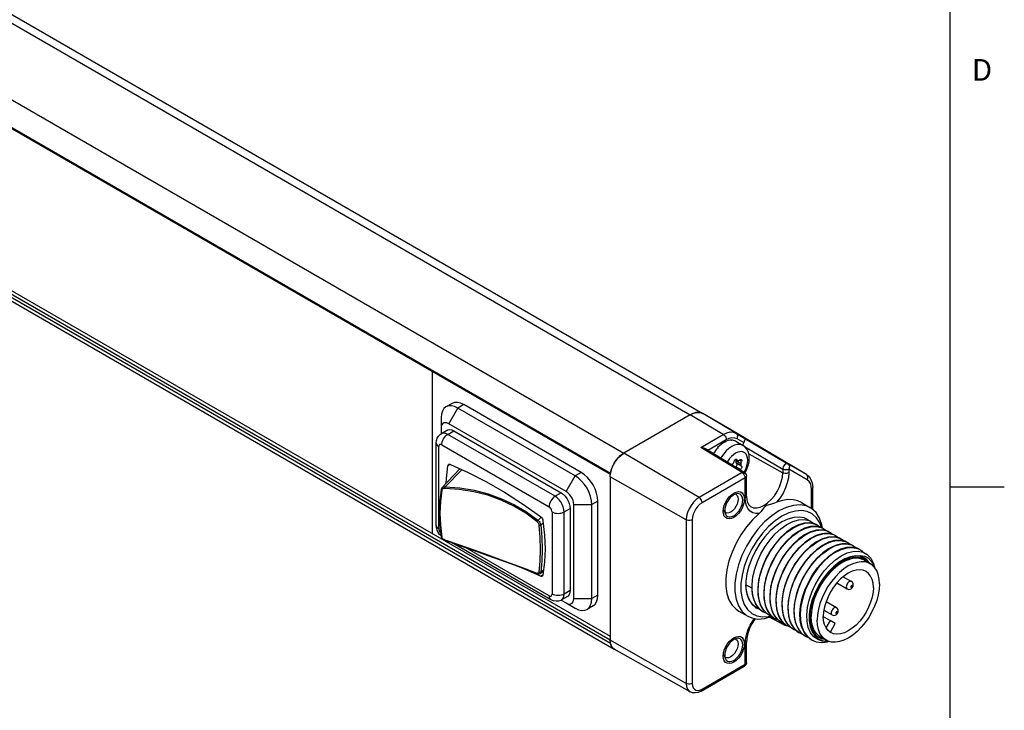
# Model space of a CAD drawing. Units: inches. Extents: x 0.7 to 21.3, y 0.5 to 16.
# Drawn here: x 16.8 to 21.3, y 11.1 to 14.3 of the extents above; entities that cross this region are included whole.
import ezdxf

# ---------------------------------------------------------------- set-up
doc = ezdxf.new("R2010")
doc.units = ezdxf.units.IN
doc.header["$LTSCALE"] = 1.21
doc.header["$MEASUREMENT"] = 0
doc.linetypes.add('HIDDEN', pattern=[0.2, 0.1, -0.1])
doc.layers.get('0').update_dxf_attribs({"linetype": 'CONTINUOUS'})
for name, color, linetype in [('AXIS', 7, 'CONTINUOUS'), ('AXIS_COSMETIC_THREADS', 7, 'CONTINUOUS'), ('DEFAULT_2', 7, 'HIDDEN')]:
    doc.layers.add(name, color=color, linetype=linetype)
doc.styles.add('TEXTSTYLE_2', font='txt', dxfattribs={"width": 0.8})

msp = doc.modelspace()

# ---------------------------------------------------------------- linework, layer by layer
at = {"color": 7, "linetype": 'CONTINUOUS'}
for p, q in [((21.05, 0.75), (21.05, 15.75)), ((14.9774, 15.2448), (19.8492, 12.4321)), ((15.0364, 15.2506), (19.9082, 12.4379)), ((14.6709, 15.0678), (19.5428, 12.2552)), ((14.6098, 14.9761), (19.4816, 12.1634)), ((14.6113, 14.971), (19.4812, 12.1595)), ((19.481, 12.1571), (14.6352, 14.9548)), ((19.4816, 11.3763), (14.6098, 14.1889)), ((19.4801, 11.3912), (14.6153, 14.1999)), ((14.6352, 14.2074), (19.4801, 11.4102)), ((14.6266, 14.1634), (19.4985, 11.3507)), ((18.66, 12.6335), (18.6579, 12.6323)), ((18.6579, 12.6323), (18.6579, 11.8849)), ((18.7345, 12.3912), (18.7762, 12.4635)), ((18.804, 12.4796), (18.7762, 12.4635)), ((19.3191, 12.1501), (18.7762, 12.4635)), ((18.6997, 12.4193), (18.6997, 12.3444)), ((19.8492, 12.4321), (19.5428, 12.2552)), ((20.0024, 12.3421), (19.8492, 12.4321)), ((20.0403, 12.3617), (19.9082, 12.4379)), ((20.0605, 12.3478), (19.9082, 12.4379)), ((19.2773, 12.0778), (18.7345, 12.3912)), ((18.7286, 12.3612), (18.7007, 12.3451)), ((18.7007, 12.3451), (18.7007, 12.3451)), ((18.7303, 12.3422), (18.7581, 12.3583)), ((19.2258, 12.0561), (18.7303, 12.3422)), ((18.7581, 12.3583), (19.2536, 12.0722)), ((19.8981, 12.2818), (20.0024, 12.3421)), ((20.0403, 12.3617), (20.0406, 12.3615)), ((20.0406, 12.3615), (20.0403, 12.3617)), ((20.3866, 12.1568), (20.0406, 12.3615)), ((20.0605, 12.3478), (20.1023, 12.3237)), ((20.0645, 12.3228), (20.0967, 12.3042)), ((20.1023, 12.3237), (20.3006, 12.2065)), ((18.677, 11.9227), (18.677, 12.302)), ((18.6885, 11.9066), (18.6885, 12.2859)), ((18.7024, 12.294), (19.198, 12.0079)), ((20.0895, 12.1654), (19.8981, 12.2818)), ((20.0996, 12.1662), (19.9178, 12.2768)), ((19.9309, 12.2688), (20.0162, 12.318)), ((19.9791, 12.2795), (19.9763, 12.2811)), ((19.9771, 12.2794), (19.9763, 12.2811)), ((19.9784, 12.2788), (19.9773, 12.2795)), ((19.9791, 12.2795), (19.9784, 12.2788)), ((20.011, 12.3053), (20.0082, 12.3069)), ((20.0082, 12.305), (20.0082, 12.3069)), ((20.0103, 12.3049), (20.0092, 12.3056)), ((20.011, 12.3053), (20.0103, 12.3049)), ((20.0394, 12.3148), (20.0398, 12.3158)), ((20.0425, 12.3142), (20.0398, 12.3158)), ((20.042, 12.3142), (20.0408, 12.3149)), ((20.0425, 12.3142), (20.042, 12.3142)), ((20.0596, 12.3103), (20.0937, 12.2906)), ((20.0997, 12.2861), (20.2769, 12.1813)), ((19.8909, 12.0507), (19.5428, 12.2552)), ((20.1203, 12.2518), (20.2769, 12.1644)), ((18.7419, 12.2034), (18.7305, 12.1968)), ((20.0439, 12.2037), (20.0409, 12.2019)), ((20.0531, 12.2194), (20.0499, 12.2112)), ((20.0581, 12.1915), (20.0596, 12.1923)), ((20.0591, 12.2268), (20.0695, 12.2208)), ((20.0595, 12.227), (20.0684, 12.2219)), ((20.0808, 12.1801), (20.0596, 12.1923)), ((20.0624, 12.2205), (20.0638, 12.2241)), ((20.0624, 12.2205), (20.0836, 12.2082)), ((20.0624, 12.2124), (20.0836, 12.2002)), ((20.0656, 12.2079), (20.0624, 12.2124)), ((20.0652, 12.2264), (20.0629, 12.2277)), ((20.0641, 12.2274), (20.0652, 12.2264)), ((20.0684, 12.2219), (20.0652, 12.2264)), ((20.0868, 12.1956), (20.0656, 12.2079)), ((20.0684, 12.2219), (20.0695, 12.2208)), ((20.0808, 12.225), (20.0744, 12.2213)), ((20.0868, 12.2164), (20.0764, 12.2225)), ((20.0836, 12.2082), (20.0868, 12.2164)), ((20.0868, 12.1956), (20.0836, 12.2002)), ((20.3862, 12.157), (20.3006, 12.2065)), ((18.7036, 12.0956), (18.7859, 12.1836)), ((18.7178, 12.0996), (18.796, 12.1791)), ((19.2773, 12.0778), (19.3191, 12.1501)), ((19.3469, 12.1662), (19.3191, 12.1501)), ((19.8313, 11.9474), (19.4801, 12.1467)), ((19.4801, 12.1467), (19.4801, 11.3912)), ((19.4816, 12.1634), (19.4815, 12.1624)), ((20.0895, 12.1654), (19.8909, 12.0507)), ((20.1033, 12.1413), (19.9047, 12.0266)), ((20.0787, 12.1789), (20.0808, 12.1801)), ((20.1033, 12.0484), (20.1033, 12.1413)), ((20.1091, 12.0564), (20.1091, 12.1494)), ((20.2769, 12.1813), (20.2769, 12.1644)), ((20.3902, 12.132), (20.3045, 12.1814)), ((20.3045, 12.1814), (20.3045, 12.1646)), ((20.3866, 12.1568), (20.3862, 12.157)), ((20.39, 12.1537), (20.3862, 12.157)), ((18.7036, 12.0956), (18.7058, 12.0975)), ((18.7172, 12.0996), (18.7178, 12.0995)), ((20.4154, 11.9943), (20.4154, 12.0969)), ((21.05, 12.1), (21.3, 12.1)), ((19.2536, 12.0722), (19.2258, 12.0561)), ((20.4097, 11.9995), (20.4097, 12.0889)), ((19.3121, 12.0175), (19.3956, 12.0175)), ((19.3121, 11.5836), (19.3121, 12.0175)), ((19.4235, 12.0336), (19.3956, 12.0175)), ((19.3956, 11.5836), (19.3956, 12.0175)), ((20.3634, 12.0271), (20.4049, 12.0025)), ((19.1461, 11.945), (19.1615, 11.9602)), ((19.2119, 11.9838), (19.2119, 11.6045)), ((19.2676, 11.9838), (19.2954, 11.9998)), ((19.2676, 11.6045), (19.2676, 11.9838)), ((19.2954, 11.9998), (19.2954, 11.6205)), ((20.0119, 11.9807), (20.0067, 11.9856)), ((19.1456, 11.9455), (19.1461, 11.945)), ((19.1595, 11.9242), (19.171, 11.9338)), ((19.8313, 11.9474), (19.8313, 11.192)), ((19.859, 11.9475), (19.859, 11.1921)), ((20.3497, 11.9243), (20.3214, 11.9101)), ((20.4272, 11.9278), (20.4377, 11.9228)), ((20.4551, 11.9117), (20.4655, 11.9068)), ((20.2671, 11.8633), (20.2948, 11.889)), ((20.3214, 11.9101), (20.2948, 11.8912)), ((20.2948, 11.889), (20.323, 11.9091)), ((20.3242, 11.8742), (20.3509, 11.8931)), ((20.3773, 11.9082), (20.3493, 11.894)), ((20.3505, 11.8568), (20.3787, 11.877)), ((20.4053, 11.8922), (20.3771, 11.8779)), ((20.4312, 11.8753), (20.405, 11.8618)), ((20.4553, 11.9009), (20.4774, 11.8975)), ((20.4774, 11.8975), (20.4934, 11.8907)), ((20.4879, 11.8846), (20.5108, 11.8796)), ((20.5108, 11.8796), (20.5212, 11.8746)), ((18.7138, 11.854), (18.717, 11.853)), ((19.2061, 11.5784), (18.7505, 11.8414)), ((19.198, 11.5964), (18.8083, 11.8214)), ((20.3799, 11.8421), (20.4066, 11.8609)), ((20.4061, 11.8247), (20.4344, 11.8448)), ((20.461, 11.86), (20.4328, 11.8458)), ((20.4356, 11.81), (20.4622, 11.8288)), ((20.4887, 11.8439), (20.4606, 11.8297)), ((20.5097, 11.8249), (20.4885, 11.8136)), ((20.5386, 11.8635), (20.549, 11.8586)), ((20.5648, 11.8484), (20.5419, 11.8534)), ((20.5434, 11.8525), (20.565, 11.848)), ((20.5455, 11.8349), (20.5713, 11.8364)), ((20.5753, 11.8434), (20.5648, 11.8484)), ((20.565, 11.848), (20.5768, 11.8425)), ((20.5713, 11.8364), (20.5942, 11.8314)), ((20.5942, 11.8314), (20.6047, 11.8264)), ((20.4618, 11.7926), (20.4901, 11.8127)), ((20.5443, 11.8117), (20.5163, 11.7976)), ((20.6222, 11.8153), (20.6325, 11.8104)), ((19.0365, 11.7395), (19.0923, 11.7187)), ((20.5629, 11.7587), (20.5454, 11.7516)), ((20.5506, 11.7552), (20.5519, 11.7559)), ((20.5739, 11.7611), (20.5629, 11.7587)), ((20.6538, 11.7606), (20.6816, 11.7445)), ((20.6787, 11.7462), (20.6761, 11.7505)), ((19.0923, 11.7187), (19.1438, 11.699)), ((19.1425, 11.7004), (19.1422, 11.7016)), ((19.1564, 11.6994), (19.1563, 11.6994)), ((19.1564, 11.6994), (19.1722, 11.7121)), ((19.17, 11.6939), (19.1581, 11.6871)), ((19.1595, 11.7056), (19.1728, 11.7164)), ((20.5562, 11.6847), (20.5943, 11.6627)), ((20.1073, 11.648), (20.1335, 11.6328)), ((20.5269, 11.6562), (20.5746, 11.6287)), ((19.2832, 11.5935), (19.2553, 11.5774)), ((19.2954, 11.6205), (19.2676, 11.6045)), ((19.4235, 11.5996), (19.3956, 11.5836)), ((19.2542, 11.5768), (19.2773, 11.5635)), ((19.2773, 11.5635), (19.3191, 11.5394)), ((19.3121, 11.5836), (19.3956, 11.5836)), ((20.477, 11.5697), (20.5247, 11.5422)), ((20.0741, 11.5259), (20.1161, 11.5022)), ((20.174, 11.5318), (20.1597, 11.5378)), ((20.1876, 11.5217), (20.1829, 11.5246)), ((20.2031, 11.5148), (20.1876, 11.5217)), ((20.2154, 11.5057), (20.205, 11.5128)), ((20.2118, 11.5015), (20.2195, 11.5037)), ((20.2386, 11.4925), (20.2207, 11.5083)), ((20.4044, 11.4974), (20.4037, 11.5078)), ((20.4053, 11.4885), (20.4038, 11.5085)), ((20.467, 11.5301), (20.505, 11.5081)), ((20.2815, 11.4632), (20.2154, 11.4978)), ((20.2386, 11.4926), (20.2239, 11.5003)), ((20.2432, 11.4896), (20.2386, 11.4925)), ((20.2588, 11.4827), (20.2432, 11.4896)), ((20.2711, 11.4735), (20.2607, 11.4806)), ((20.2943, 11.4603), (20.2764, 11.4762)), ((20.2989, 11.4574), (20.2943, 11.4603)), ((20.3144, 11.4505), (20.2989, 11.4574)), ((20.4088, 11.4779), (20.4044, 11.4974)), ((20.41, 11.4751), (20.4088, 11.4779)), ((20.3268, 11.4414), (20.3163, 11.4485)), ((20.3499, 11.4282), (20.3321, 11.444)), ((20.3546, 11.4253), (20.3499, 11.4282)), ((20.3701, 11.4184), (20.3546, 11.4253)), ((20.3824, 11.4092), (20.372, 11.4163)), ((19.8313, 11.192), (19.4801, 11.3912)), ((19.4815, 11.3772), (19.4816, 11.3763)), ((20.1033, 11.2804), (20.1033, 11.3734)), ((20.1091, 11.2885), (20.1091, 11.3814)), ((20.4086, 11.3941), (20.3904, 11.4082)), ((20.3908, 11.4085), (20.4103, 11.3932)), ((20.45, 11.4077), (20.4779, 11.3916)), ((19.496, 11.3523), (19.4985, 11.3507)), ((19.4985, 11.3507), (19.4987, 11.3506)), ((19.849, 11.1533), (19.4987, 11.3505)), ((19.9047, 11.1657), (20.1033, 11.2804)), ((20.0119, 11.3125), (20.0067, 11.3174)), ((19.9006, 11.1567), (20.0993, 11.2714)), ((20.0993, 11.2714), (20.1007, 11.2725))]:
    msp.add_line(p, q, dxfattribs=at)
for points in [[(18.7221, 12.4689), (18.7126, 12.461), (18.7055, 12.4498), (18.7011, 12.4357), (18.6997, 12.4193)], [(18.7762, 12.4635), (18.7613, 12.4705), (18.7469, 12.4737), (18.7337, 12.4732), (18.7221, 12.4689)], [(19.8492, 12.4321), (19.8655, 12.4396), (19.8811, 12.4432), (19.8956, 12.4426), (19.9082, 12.4379)], [(19.8687, 12.4407), (19.8623, 12.4384), (19.8557, 12.4356), (19.8492, 12.4321)], [(19.8983, 12.442), (19.8928, 12.4431), (19.8871, 12.4435), (19.8811, 12.4432), (19.875, 12.4423), (19.8687, 12.4407)], [(19.9082, 12.4379), (19.9034, 12.4403), (19.8983, 12.442)], [(18.7345, 12.3912), (18.7267, 12.3947), (18.7194, 12.3959), (18.7128, 12.395), (18.7072, 12.3918), (18.7031, 12.3866), (18.7005, 12.3796), (18.6997, 12.3711)], [(18.677, 12.302), (18.6783, 12.3139), (18.6818, 12.3244), (18.6874, 12.3335), (18.6948, 12.3411), (18.7007, 12.3451)], [(18.7303, 12.3422), (18.721, 12.3463), (18.7124, 12.3479), (18.7047, 12.3468), (18.7008, 12.3451)], [(18.7024, 12.294), (18.703, 12.3006), (18.7046, 12.3076), (18.7072, 12.3146), (18.7106, 12.3214)], [(18.7106, 12.3214), (18.7148, 12.3278), (18.7196, 12.3335), (18.7248, 12.3384), (18.7303, 12.3422)], [(18.7286, 12.3612), (18.7321, 12.3628), (18.74, 12.3639), (18.7488, 12.3624), (18.7581, 12.3583)], [(20.0024, 12.3421), (20.0185, 12.3495), (20.0339, 12.353), (20.0481, 12.3524), (20.0605, 12.3478)], [(20.0024, 12.3421), (20.0067, 12.3388), (20.0105, 12.3343), (20.0136, 12.3289), (20.0155, 12.3234), (20.0162, 12.318)], [(20.0162, 12.318), (20.0295, 12.3242), (20.0423, 12.3271), (20.0542, 12.3266), (20.0645, 12.3228)], [(20.0605, 12.3478), (20.0643, 12.3445), (20.0667, 12.3398), (20.0676, 12.3343), (20.0668, 12.3284), (20.0645, 12.3228)], [(20.1023, 12.3237), (20.1029, 12.3229), (20.1032, 12.3215), (20.103, 12.3194), (20.1024, 12.3166), (20.1011, 12.3131), (20.0993, 12.3089), (20.0967, 12.3042)], [(18.677, 12.302), (18.6778, 12.2975), (18.68, 12.2933), (18.6836, 12.2894), (18.6885, 12.2859)], [(18.7024, 12.294), (18.6988, 12.2955), (18.6955, 12.2958), (18.6926, 12.2949), (18.6904, 12.2929), (18.689, 12.2898), (18.6885, 12.2859)], [(19.9178, 12.2768), (19.9133, 12.279), (19.9084, 12.2806), (19.9032, 12.2815), (19.8981, 12.2818)], [(20.0415, 12.2855), (20.0287, 12.2768), (20.0163, 12.2658), (20.0046, 12.2528), (19.9941, 12.2382), (19.9908, 12.2324)], [(20.0937, 12.2906), (20.0889, 12.2929), (20.0784, 12.2953), (20.0667, 12.2949), (20.0543, 12.2916), (20.0415, 12.2855)], [(20.1022, 12.164), (20.1028, 12.1649), (20.111, 12.1812), (20.1172, 12.1981), (20.1212, 12.2153), (20.1226, 12.2322), (20.1213, 12.2481), (20.1174, 12.2622), (20.1113, 12.2739), (20.1033, 12.2834), (20.0937, 12.2906)], [(19.4801, 12.1467), (19.4813, 12.1615), (19.4849, 12.1771), (19.4907, 12.1929), (19.4985, 12.2084), (19.508, 12.2229), (19.5188, 12.2358), (19.5305, 12.2467), (19.5428, 12.2552)], [(19.522, 12.2391), (19.5171, 12.234), (19.5124, 12.2286)], [(19.5322, 12.2481), (19.5271, 12.2438), (19.522, 12.2391)], [(19.5428, 12.2552), (19.5375, 12.2519), (19.5322, 12.2481)], [(20.0592, 12.2548), (20.0494, 12.2482), (20.04, 12.2399), (20.0311, 12.23), (20.0231, 12.2189), (20.0205, 12.2143)], [(20.0985, 12.1669), (20.1021, 12.1732), (20.1077, 12.1857), (20.1119, 12.1983), (20.1144, 12.2107), (20.1153, 12.2225), (20.1144, 12.2332), (20.1119, 12.2427), (20.1077, 12.2505), (20.1021, 12.2565), (20.0952, 12.2605), (20.0872, 12.2624), (20.0784, 12.262), (20.0689, 12.2595), (20.0592, 12.2548)], [(18.7232, 12.1166), (18.7239, 12.1384), (18.7305, 12.1968)], [(18.7305, 12.1968), (18.7315, 12.2001), (18.7333, 12.2026), (18.7344, 12.2033)], [(18.7344, 12.2033), (18.7358, 12.204), (18.7389, 12.2042), (18.7423, 12.2033)], [(18.7423, 12.2033), (18.8252, 12.1659), (18.9085, 12.1231), (18.9919, 12.0749), (19.0752, 12.0216), (19.1581, 11.9632)], [(19.4926, 12.1973), (19.4896, 12.1905), (19.487, 12.1837)], [(19.4996, 12.2104), (19.496, 12.2039), (19.4926, 12.1973)], [(19.5124, 12.2286), (19.5079, 12.2228), (19.5036, 12.2167), (19.4996, 12.2104)], [(20.0439, 12.2037), (20.0457, 12.205), (20.0474, 12.2068), (20.0488, 12.2089), (20.0499, 12.2112)], [(20.0531, 12.2194), (20.0544, 12.2221), (20.0561, 12.2244), (20.0581, 12.2263), (20.0602, 12.2274), (20.0622, 12.2279), (20.0639, 12.2275), (20.0641, 12.2274)], [(20.0596, 12.1923), (20.0616, 12.1939), (20.0635, 12.196), (20.065, 12.1985), (20.0661, 12.2012), (20.0665, 12.2038), (20.0664, 12.2061), (20.0656, 12.2079)], [(20.0624, 12.2124), (20.0617, 12.214), (20.0615, 12.2159), (20.0617, 12.2181), (20.0624, 12.2205)], [(20.0695, 12.2208), (20.0709, 12.2204), (20.0726, 12.2206), (20.0744, 12.2213)], [(20.0808, 12.225), (20.0828, 12.2258), (20.0847, 12.2259), (20.0857, 12.2255)], [(20.0868, 12.1956), (20.0876, 12.1938), (20.0877, 12.1915), (20.0873, 12.1889), (20.0862, 12.1863), (20.0847, 12.1838), (20.0828, 12.1816), (20.0808, 12.1801)], [(20.0836, 12.2082), (20.0829, 12.2059), (20.0827, 12.2037), (20.0829, 12.2017), (20.0836, 12.2002)], [(20.0857, 12.2255), (20.0862, 12.2251), (20.0873, 12.2236), (20.0877, 12.2216), (20.0876, 12.2191), (20.0868, 12.2164)], [(20.3006, 12.2065), (20.2975, 12.2073), (20.2937, 12.2066), (20.2897, 12.2045), (20.2858, 12.201), (20.2823, 12.1966), (20.2795, 12.1915), (20.2776, 12.1863), (20.2769, 12.1813)], [(20.3006, 12.2065), (20.3043, 12.2031), (20.3068, 12.1985), (20.3077, 12.1929), (20.3069, 12.1871), (20.3045, 12.1814)], [(19.3956, 12.0175), (19.3942, 12.0356), (19.3898, 12.0547), (19.3827, 12.0741), (19.3732, 12.093), (19.3616, 12.1107), (19.3484, 12.1265), (19.334, 12.1398), (19.3191, 12.1501)], [(19.487, 12.1837), (19.4848, 12.1769), (19.483, 12.1701), (19.4816, 12.1634)], [(20.0895, 12.1654), (20.0939, 12.167), (20.0978, 12.167), (20.0996, 12.1662)], [(20.1033, 12.1413), (20.1027, 12.1467), (20.1007, 12.1523), (20.0977, 12.1576), (20.0938, 12.1621), (20.0895, 12.1654)], [(20.0996, 12.1662), (20.1046, 12.1619), (20.1077, 12.1566), (20.1091, 12.1505), (20.1091, 12.1494)], [(20.1033, 12.1413), (20.1069, 12.1442), (20.1088, 12.1475), (20.1091, 12.1494)], [(20.1282, 12.0087), (20.1421, 12.0034), (20.1571, 12.0028), (20.1733, 12.0065), (20.1903, 12.0143), (20.2072, 12.026), (20.2234, 12.0411), (20.2384, 12.059), (20.2515, 12.079), (20.2623, 12.1004), (20.2703, 12.1223), (20.2753, 12.1439), (20.2769, 12.1644)], [(20.3045, 12.1646), (20.3028, 12.142), (20.2977, 12.1185), (20.2894, 12.0946), (20.2782, 12.0711), (20.2645, 12.0488), (20.2488, 12.0284)], [(20.3045, 12.1814), (20.3018, 12.1801), (20.2982, 12.179), (20.2942, 12.1783), (20.2901, 12.1781), (20.2858, 12.1785), (20.2813, 12.1795), (20.2769, 12.1813)], [(20.3045, 12.1646), (20.2996, 12.1625), (20.2938, 12.1614), (20.2877, 12.1614), (20.2819, 12.1624), (20.2769, 12.1644)], [(20.3866, 12.1568), (20.3983, 12.1473), (20.4074, 12.134), (20.4134, 12.1169), (20.4154, 12.0969)], [(20.3902, 12.132), (20.3925, 12.1376), (20.3933, 12.1435), (20.3924, 12.149), (20.39, 12.1537)], [(18.7036, 12.0957), (18.7027, 12.0947), (18.7008, 12.0912), (18.7001, 12.0886)], [(18.7058, 12.0975), (18.7091, 12.099), (18.713, 12.0998), (18.7172, 12.0996)], [(18.7169, 12.0928), (18.7168, 12.0941), (18.7168, 12.0956), (18.717, 12.0971), (18.7174, 12.0984), (18.7178, 12.0995)], [(18.7178, 12.0996), (18.7858, 12.0946), (18.8523, 12.0839), (18.9169, 12.0673), (18.9789, 12.045), (19.0381, 12.017), (19.0937, 11.9837), (19.1456, 11.9455)], [(18.7178, 12.0995), (18.7178, 12.0995), (18.7178, 12.0995), (18.7178, 12.0996)], [(20.4097, 12.0889), (20.4084, 12.1031), (20.4046, 12.1154), (20.3984, 12.1251), (20.3902, 12.132)], [(20.4097, 12.0889), (20.4133, 12.0918), (20.4152, 12.0951), (20.4154, 12.0969)], [(18.7001, 12.0886), (18.6932, 12.0356), (18.6908, 11.9806), (18.6932, 11.9248), (18.7001, 11.8695)], [(18.7035, 12.0851), (18.6966, 12.032), (18.6943, 11.9779), (18.6966, 11.923), (18.7035, 11.8676)], [(18.7001, 12.0886), (18.7002, 12.0877), (18.7008, 12.0867), (18.702, 12.0857), (18.7035, 12.0851)], [(19.1422, 11.9393), (19.0907, 11.9775), (19.0354, 12.0107), (18.9766, 12.0386), (18.9149, 12.0609), (18.8506, 12.0774), (18.7845, 12.088), (18.7169, 12.0928)], [(19.2258, 12.0561), (19.2204, 12.0523), (19.2152, 12.0475), (19.2104, 12.0418), (19.2061, 12.0353)], [(19.2676, 11.9838), (19.2665, 11.9951), (19.2636, 12.0067), (19.2588, 12.0184), (19.2524, 12.0298), (19.2444, 12.0403), (19.2354, 12.0493), (19.2258, 12.0561)], [(19.2536, 12.0722), (19.263, 12.0656), (19.2718, 12.0569), (19.2797, 12.0466), (19.2863, 12.0352), (19.2913, 12.0232), (19.2944, 12.0112), (19.2954, 11.9998)], [(19.3121, 12.0175), (19.3112, 12.027), (19.3087, 12.0369), (19.3045, 12.047), (19.299, 12.0565), (19.2924, 12.0651), (19.2851, 12.0723), (19.2773, 12.0778)], [(19.8909, 12.0507), (19.8776, 12.0413), (19.865, 12.0289), (19.8537, 12.0142), (19.8443, 11.9979), (19.8372, 11.9807), (19.8328, 11.9636), (19.8313, 11.9474)], [(19.9047, 12.0266), (19.904, 12.032), (19.902, 12.0376), (19.899, 12.0429), (19.8951, 12.0474), (19.8909, 12.0507)], [(20.0021, 11.9865), (20.0033, 11.9997), (20.0069, 12.0137), (20.0127, 12.0277), (20.0204, 12.0411), (20.0297, 12.0531), (20.04, 12.0632), (20.0508, 12.0709)], [(20.0432, 12.0655), (20.0456, 12.0665), (20.0539, 12.0673), (20.0608, 12.0653)], [(20.0508, 12.0709), (20.0617, 12.0757), (20.072, 12.0775), (20.0812, 12.0761), (20.0889, 12.0717), (20.0947, 12.0644), (20.0983, 12.0546), (20.0995, 12.0428)], [(20.0608, 12.0653), (20.0666, 12.06), (20.07, 12.0524), (20.0712, 12.0428)], [(20.1033, 12.0484), (20.1069, 12.0513), (20.1088, 12.0546), (20.1091, 12.0564)], [(20.1678, 11.9772), (20.1524, 11.977), (20.1385, 11.9805), (20.1265, 11.9876), (20.1168, 11.9982), (20.1095, 12.0119), (20.1049, 12.0288), (20.1033, 12.0484)], [(20.1091, 12.0564), (20.1104, 12.0403), (20.114, 12.0268), (20.1199, 12.0162), (20.1282, 12.0087)], [(19.2061, 12.0353), (19.2026, 12.0284), (19.2001, 12.0214), (19.1985, 12.0145), (19.198, 12.0079)], [(19.2119, 11.9838), (19.2114, 11.9882), (19.21, 11.9929), (19.2078, 11.9975), (19.2049, 12.0017), (19.2016, 12.0052), (19.198, 12.0079)], [(19.9047, 12.0266), (19.8945, 12.0195), (19.8849, 12.01), (19.8762, 11.9987), (19.8689, 11.9861), (19.8635, 11.973), (19.8601, 11.9599), (19.859, 11.9475)], [(20.0995, 12.0428), (20.0983, 12.0295), (20.0947, 12.0156), (20.0889, 12.0015), (20.0812, 11.9882), (20.072, 11.9761), (20.0617, 11.966), (20.0508, 11.9584), (20.04, 11.9535), (20.0297, 11.9517), (20.0204, 11.9531), (20.0127, 11.9576), (20.0069, 11.9649), (20.0033, 11.9747), (20.0021, 11.9865)], [(20.0712, 12.0428), (20.07, 12.0318), (20.0666, 12.0201), (20.0611, 12.0087), (20.0539, 11.9982), (20.0456, 11.9894), (20.0366, 11.9829), (20.0277, 11.9791), (20.0194, 11.9783), (20.0119, 11.9807)], [(20.2112, 12.0172), (20.2024, 12.0135), (20.1956, 12.0088), (20.1898, 12.0025), (20.1839, 11.995), (20.1768, 11.9862), (20.1678, 11.9772)], [(20.2112, 12.0172), (20.2207, 12.02), (20.2307, 12.0227), (20.2403, 12.0255), (20.2488, 12.0284)], [(20.3634, 12.0271), (20.3471, 12.0348), (20.3249, 12.0402), (20.3009, 12.0409), (20.2754, 12.0369), (20.2488, 12.0284)], [(20.4049, 12.0025), (20.3851, 12.0114), (20.3568, 12.0164), (20.3259, 12.0142), (20.2932, 12.0049), (20.2596, 11.9887)], [(20.4601, 11.9095), (20.4576, 11.9251), (20.4467, 11.9556), (20.4306, 11.9806), (20.4099, 11.9994), (20.4049, 12.0025)], [(19.1581, 11.9632), (19.1615, 11.9602), (19.1645, 11.9565), (19.167, 11.9523), (19.1689, 11.9478), (19.1699, 11.9433)], [(19.2119, 11.9838), (19.2179, 11.9809), (19.2247, 11.9788), (19.2321, 11.9775), (19.2397, 11.9771)], [(19.2397, 11.9771), (19.2472, 11.9775), (19.2543, 11.9787), (19.261, 11.9807)], [(19.261, 11.9807), (19.2633, 11.9816), (19.2655, 11.9827), (19.2676, 11.9838)], [(20.0067, 11.9856), (20.0033, 11.9932), (20.003, 11.9958)], [(20.1678, 11.9772), (20.1377, 11.9481), (20.1094, 11.9148), (20.0838, 11.8782), (20.0615, 11.8391), (20.0429, 11.7985), (20.0286, 11.7574), (20.0188, 11.7167), (20.0139, 11.6776), (20.0139, 11.6408), (20.0188, 11.6074), (20.0286, 11.578), (20.0429, 11.5535), (20.0615, 11.5343), (20.0741, 11.5259)], [(20.2596, 11.9887), (20.226, 11.9661), (20.1933, 11.9377), (20.1624, 11.9042), (20.1342, 11.8666), (20.1093, 11.8259), (20.0886, 11.7832), (20.0726, 11.7396), (20.0616, 11.6965), (20.0561, 11.6548), (20.0561, 11.6159), (20.0616, 11.5807), (20.0726, 11.5502), (20.0886, 11.5252), (20.1093, 11.5064), (20.1161, 11.5022)], [(20.2735, 11.9645), (20.2422, 11.9434), (20.2118, 11.9169), (20.183, 11.8858), (20.1567, 11.8507), (20.1336, 11.8128), (20.1143, 11.7731), (20.0993, 11.7325), (20.0891, 11.6923), (20.084, 11.6535), (20.084, 11.6173), (20.0891, 11.5845), (20.0993, 11.5561), (20.1143, 11.5328), (20.1336, 11.5153), (20.1567, 11.5041), (20.183, 11.4994), (20.2118, 11.5015)], [(20.4556, 11.9116), (20.4477, 11.9336), (20.4328, 11.9569), (20.4135, 11.9744), (20.3904, 11.9856), (20.3641, 11.9903), (20.3353, 11.9882), (20.3048, 11.9796), (20.2735, 11.9645)], [(18.6997, 11.8728), (18.6928, 11.8799), (18.6861, 11.8897), (18.6812, 11.9003), (18.678, 11.9115), (18.677, 11.9227)], [(18.6832, 11.9105), (18.6798, 11.9143), (18.6777, 11.9184), (18.677, 11.9227)], [(19.1422, 11.9393), (19.1425, 11.9405), (19.1431, 11.9418), (19.1439, 11.9431), (19.145, 11.9442), (19.146, 11.945)], [(19.146, 11.945), (19.1495, 11.9424), (19.1527, 11.9391), (19.1555, 11.9352)], [(19.1461, 11.945), (19.1461, 11.945), (19.1461, 11.945), (19.146, 11.945)], [(19.1519, 11.9233), (19.1533, 11.9229), (19.1549, 11.9228), (19.1567, 11.923), (19.1582, 11.9235), (19.1595, 11.9242)], [(19.1519, 11.7058), (19.1568, 11.757), (19.1584, 11.8105), (19.1568, 11.866), (19.1519, 11.9233)], [(19.1555, 11.9352), (19.1574, 11.9316), (19.1587, 11.9278), (19.1595, 11.9242)], [(19.1595, 11.9242), (19.1644, 11.8666), (19.166, 11.8108), (19.1644, 11.757), (19.1595, 11.7056)], [(19.1699, 11.9433), (19.1771, 11.8769), (19.1796, 11.8128), (19.1771, 11.7514), (19.1699, 11.6934)], [(19.859, 11.9475), (19.854, 11.9454), (19.8482, 11.9443), (19.8421, 11.9443), (19.8362, 11.9454), (19.8313, 11.9474)], [(20.1829, 11.5246), (20.165, 11.5405), (20.1511, 11.5613), (20.1415, 11.5865), (20.1361, 11.6159), (20.1354, 11.6487), (20.1393, 11.6835), (20.1475, 11.7189), (20.1599, 11.7549), (20.1763, 11.7905), (20.196, 11.8243), (20.2182, 11.8552), (20.2427, 11.8829), (20.2686, 11.9064), (20.2952, 11.9252)], [(20.2952, 11.9252), (20.3234, 11.9395), (20.351, 11.9475), (20.3766, 11.9489), (20.3995, 11.9439), (20.4098, 11.9389)], [(20.323, 11.9091), (20.3511, 11.9233), (20.3785, 11.9314), (20.4042, 11.9329), (20.4272, 11.9278)], [(20.436, 11.9238), (20.4257, 11.9287), (20.4028, 11.9338), (20.3772, 11.9323), (20.3497, 11.9243)], [(20.3509, 11.8931), (20.3791, 11.9073), (20.4066, 11.9153), (20.4322, 11.9168), (20.4551, 11.9117)], [(20.4639, 11.9077), (20.4534, 11.9127), (20.4305, 11.9177), (20.4047, 11.9162), (20.3773, 11.9082)], [(20.4098, 11.9389), (20.4195, 11.9323), (20.4219, 11.9295)], [(20.4377, 11.9228), (20.447, 11.9165), (20.4497, 11.9135)], [(18.6885, 11.9066), (18.6866, 11.9078), (18.6848, 11.9091), (18.6832, 11.9105)], [(18.6885, 11.9066), (18.689, 11.9022), (18.6904, 11.8975), (18.6926, 11.8929), (18.6955, 11.8887), (18.698, 11.886)], [(18.7001, 11.8695), (18.7001, 11.8692), (18.7008, 11.8684), (18.702, 11.8678), (18.7035, 11.8676)], [(18.7001, 11.8695), (18.7008, 11.8667), (18.7027, 11.8628), (18.7057, 11.8592), (18.7094, 11.8562), (18.7138, 11.854)], [(20.2948, 11.8912), (20.2689, 11.8677), (20.2445, 11.8401), (20.2222, 11.8091), (20.2025, 11.7754), (20.1861, 11.7398), (20.1737, 11.7038), (20.1655, 11.6683), (20.1616, 11.6335), (20.1623, 11.6007), (20.1677, 11.5713), (20.1774, 11.5461), (20.1913, 11.5253)], [(20.3493, 11.894), (20.321, 11.8738), (20.2933, 11.8481), (20.2675, 11.8179), (20.2447, 11.7846), (20.225, 11.7486), (20.2091, 11.7108), (20.1976, 11.6728), (20.1909, 11.6358), (20.1892, 11.6007), (20.1925, 11.5684), (20.2007, 11.54), (20.2137, 11.5161), (20.2312, 11.4976), (20.2416, 11.4905)], [(20.2207, 11.5083), (20.2068, 11.5291), (20.1972, 11.5542), (20.1918, 11.5836), (20.191, 11.6164), (20.1949, 11.6512), (20.2031, 11.6867), (20.2156, 11.7227), (20.232, 11.7583), (20.2516, 11.7921), (20.2739, 11.8231), (20.2983, 11.8507), (20.3242, 11.8742)], [(20.3771, 11.8779), (20.3505, 11.8591), (20.3246, 11.8355), (20.3001, 11.8079), (20.2779, 11.777), (20.2582, 11.7432), (20.2418, 11.7076), (20.2294, 11.6715), (20.2211, 11.636), (20.2173, 11.6013), (20.218, 11.5685), (20.2234, 11.5391), (20.2331, 11.5139), (20.247, 11.4931)], [(20.3787, 11.877), (20.405, 11.8905), (20.4308, 11.8986), (20.4553, 11.9009)], [(20.4917, 11.8916), (20.4813, 11.8966), (20.4584, 11.9016), (20.4329, 11.9002), (20.4053, 11.8922)], [(20.4066, 11.8609), (20.4348, 11.8752), (20.4623, 11.8832), (20.4879, 11.8846)], [(20.5196, 11.8756), (20.5036, 11.8824), (20.4815, 11.8858), (20.457, 11.8834), (20.4312, 11.8753)], [(20.4344, 11.8448), (20.4624, 11.859), (20.4899, 11.8671), (20.5156, 11.8686), (20.5386, 11.8635)], [(20.5474, 11.8595), (20.5371, 11.8644), (20.5142, 11.8695), (20.4886, 11.8681), (20.461, 11.86)], [(20.4655, 11.9068), (20.4751, 11.9002), (20.4776, 11.8974)], [(20.4934, 11.8907), (20.4968, 11.8886), (20.5039, 11.8823)], [(20.5212, 11.8746), (20.5308, 11.868), (20.5333, 11.8653)], [(18.717, 11.853), (18.7168, 11.8533), (18.7168, 11.854), (18.7169, 11.855)], [(18.7169, 11.855), (18.7845, 11.8317), (18.8506, 11.8085), (18.9149, 11.7856), (18.9766, 11.7634), (19.0354, 11.7418), (19.0907, 11.7212), (19.1422, 11.7016)], [(18.717, 11.853), (18.7847, 11.8296), (18.8515, 11.8063), (18.9159, 11.7834), (18.9776, 11.7611), (19.0365, 11.7395)], [(20.205, 11.5128), (20.1874, 11.5313), (20.1744, 11.5551), (20.1662, 11.5835), (20.163, 11.6158), (20.1647, 11.651), (20.1714, 11.6879), (20.1828, 11.7259), (20.1988, 11.7638), (20.2185, 11.7997), (20.2413, 11.833), (20.2671, 11.8633)], [(20.2607, 11.4806), (20.2432, 11.4991), (20.2301, 11.5229), (20.2219, 11.5513), (20.2187, 11.5836), (20.2204, 11.6187), (20.227, 11.6557), (20.2385, 11.6937), (20.2544, 11.7316), (20.2741, 11.7676), (20.297, 11.8009), (20.3228, 11.8311), (20.3505, 11.8568)], [(20.405, 11.8618), (20.3767, 11.8417), (20.349, 11.816), (20.3232, 11.7857), (20.3004, 11.7524), (20.2807, 11.7164), (20.2647, 11.6786), (20.2533, 11.6406), (20.2466, 11.6036), (20.2449, 11.5685), (20.2482, 11.5362), (20.2564, 11.5078), (20.2694, 11.4839), (20.2869, 11.4655), (20.2973, 11.4584)], [(20.2764, 11.4762), (20.2625, 11.497), (20.2528, 11.5221), (20.2475, 11.5516), (20.2467, 11.5843), (20.2506, 11.6191), (20.2588, 11.6546), (20.2713, 11.6906), (20.2876, 11.7262), (20.3073, 11.76), (20.3296, 11.7909), (20.354, 11.8186), (20.3799, 11.8421)], [(20.4328, 11.8458), (20.4062, 11.8269), (20.3803, 11.8034), (20.3558, 11.7758), (20.3335, 11.7448), (20.3139, 11.7111), (20.2975, 11.6755), (20.2851, 11.6395), (20.2768, 11.604), (20.2729, 11.5692), (20.2737, 11.5364)], [(20.3163, 11.4485), (20.2988, 11.467), (20.2858, 11.4909), (20.2776, 11.5193), (20.2743, 11.5515), (20.2761, 11.5867), (20.2827, 11.6237), (20.2942, 11.6617), (20.3101, 11.6995), (20.3298, 11.7354), (20.3527, 11.7687), (20.3785, 11.799), (20.4061, 11.8247)], [(20.4606, 11.8297), (20.4324, 11.8096), (20.4047, 11.7838), (20.3789, 11.7536), (20.356, 11.7203), (20.3364, 11.6843), (20.3204, 11.6465), (20.309, 11.6085), (20.3023, 11.5716), (20.3006, 11.5364), (20.3038, 11.5041), (20.312, 11.4757), (20.325, 11.4518), (20.3425, 11.4333), (20.353, 11.4262)], [(20.4622, 11.8288), (20.4835, 11.84), (20.5043, 11.8478), (20.5244, 11.852), (20.5434, 11.8525)], [(20.5419, 11.8534), (20.5161, 11.8519), (20.4887, 11.8439)], [(20.4901, 11.8127), (20.5181, 11.8269), (20.5455, 11.8349)], [(20.5697, 11.8373), (20.5507, 11.8369), (20.5305, 11.8327), (20.5097, 11.8249)], [(20.6309, 11.8113), (20.6204, 11.8163), (20.5975, 11.8213), (20.5718, 11.8198), (20.5443, 11.8117)], [(20.549, 11.8586), (20.5583, 11.8522), (20.5611, 11.8492)], [(20.6031, 11.8274), (20.5912, 11.8328), (20.5697, 11.8373)], [(20.5768, 11.8425), (20.5841, 11.8377), (20.5884, 11.8334)], [(20.6047, 11.8264), (20.614, 11.8201), (20.6167, 11.8171)], [(20.3321, 11.444), (20.3181, 11.4649), (20.3085, 11.49), (20.3031, 11.5195), (20.3024, 11.5523), (20.3063, 11.5871), (20.3145, 11.6226), (20.327, 11.6585), (20.3433, 11.6941), (20.363, 11.7278), (20.3853, 11.7588), (20.4097, 11.7864), (20.4356, 11.81)], [(20.4885, 11.8136), (20.4618, 11.7948), (20.436, 11.7713), (20.4115, 11.7436), (20.3892, 11.7127), (20.3696, 11.6789), (20.3532, 11.6434), (20.3408, 11.6074), (20.3325, 11.5719), (20.3286, 11.5371), (20.3294, 11.5043), (20.3347, 11.4749), (20.3444, 11.4497), (20.3583, 11.4289)], [(20.372, 11.4163), (20.3545, 11.4348), (20.3415, 11.4587), (20.3333, 11.4871), (20.33, 11.5193), (20.3317, 11.5545), (20.3384, 11.5914), (20.3499, 11.6295), (20.3658, 11.6673), (20.3855, 11.7033), (20.4083, 11.7366), (20.4341, 11.7668), (20.4618, 11.7926)], [(20.3904, 11.4082), (20.3752, 11.4282), (20.3643, 11.4531), (20.3579, 11.4821), (20.3562, 11.5145), (20.3593, 11.5493), (20.367, 11.5857), (20.3791, 11.6224), (20.3952, 11.6586), (20.4149, 11.6933), (20.4376, 11.7253), (20.4625, 11.7539), (20.489, 11.7782), (20.5163, 11.7976)], [(20.5179, 11.7966), (20.4908, 11.7774), (20.4644, 11.7532), (20.4396, 11.7249), (20.417, 11.6931), (20.3974, 11.6587), (20.3812, 11.6228), (20.369, 11.5862), (20.3612, 11.55), (20.3579, 11.5153), (20.3593, 11.4829), (20.3654, 11.4538), (20.3759, 11.4288), (20.3908, 11.4085)], [(20.4916, 11.3861), (20.4836, 11.3848), (20.4596, 11.3865), (20.4383, 11.3942), (20.42, 11.4075), (20.4055, 11.4262), (20.395, 11.4498), (20.389, 11.4775), (20.3876, 11.5085), (20.3908, 11.542), (20.3986, 11.5771), (20.4107, 11.6127), (20.4268, 11.6477), (20.4464, 11.6812), (20.4689, 11.7121), (20.4937, 11.7397), (20.5201, 11.763), (20.5472, 11.7815)], [(20.5179, 11.7966), (20.5461, 11.8109), (20.5737, 11.8189), (20.5993, 11.8203), (20.6222, 11.8153)], [(20.615, 11.7816), (20.5899, 11.7773), (20.5638, 11.7672), (20.5372, 11.7516)], [(20.5472, 11.7815), (20.5744, 11.7945), (20.6007, 11.8016), (20.6254, 11.8027), (20.6478, 11.7977), (20.6672, 11.7867), (20.6831, 11.7701), (20.6949, 11.7482), (20.7004, 11.7285)], [(20.5519, 11.7559), (20.5763, 11.7677), (20.6, 11.7745), (20.6224, 11.7761), (20.6429, 11.7726), (20.661, 11.764), (20.6761, 11.7505)], [(20.615, 11.7816), (20.6365, 11.7834), (20.6561, 11.7796), (20.6731, 11.7703), (20.6869, 11.7556), (20.697, 11.736), (20.6985, 11.7304)], [(20.6761, 11.7505), (20.6651, 11.7628), (20.6533, 11.7714), (20.6412, 11.7771), (20.6284, 11.7804), (20.615, 11.7816)], [(20.6325, 11.8104), (20.6421, 11.8037), (20.6475, 11.7978)], [(20.5372, 11.7516), (20.5112, 11.731), (20.4863, 11.706), (20.4634, 11.6773), (20.4432, 11.6458), (20.4262, 11.6124), (20.413, 11.5782), (20.404, 11.5442), (20.3994, 11.5114), (20.3994, 11.4808), (20.404, 11.4532), (20.413, 11.4296), (20.4262, 11.4107), (20.4431, 11.3969), (20.4634, 11.3888), (20.4863, 11.3865), (20.4888, 11.3869)], [(20.4031, 11.4997), (20.4054, 11.5294), (20.4121, 11.5622), (20.4231, 11.5956), (20.4379, 11.6288), (20.4563, 11.6605), (20.4775, 11.69), (20.501, 11.7162), (20.5261, 11.7384), (20.5506, 11.7552)], [(20.6538, 11.7606), (20.6463, 11.7643), (20.6298, 11.769), (20.6118, 11.77), (20.5925, 11.7672), (20.5724, 11.7606), (20.5519, 11.7505), (20.5314, 11.737), (20.5113, 11.7203), (20.4921, 11.7009), (20.474, 11.6791), (20.4576, 11.6554), (20.443, 11.6302), (20.4307, 11.6041), (20.4209, 11.5776), (20.4137, 11.5512), (20.4093, 11.5255), (20.4079, 11.501)], [(20.6816, 11.7445), (20.6741, 11.7482), (20.6576, 11.753), (20.6396, 11.7539), (20.6203, 11.7511), (20.6003, 11.7446), (20.5798, 11.7344), (20.5593, 11.7209), (20.5392, 11.7042), (20.5199, 11.6848)], [(20.5438, 11.7505), (20.5614, 11.7589), (20.5841, 11.765), (20.586, 11.7651)], [(20.7108, 11.7128), (20.701, 11.728), (20.6886, 11.7399), (20.6816, 11.7445)], [(19.1581, 11.6871), (19.0752, 11.7245), (19.071, 11.7266)], [(19.1436, 11.6991), (19.1431, 11.6995), (19.1425, 11.7004)], [(19.1436, 11.6991), (19.1465, 11.6979), (19.1503, 11.6973), (19.1538, 11.698), (19.1563, 11.6994)], [(19.1595, 11.7055), (19.1582, 11.7048), (19.1567, 11.7045), (19.1549, 11.7045), (19.1533, 11.705), (19.1519, 11.7058)], [(19.1595, 11.7056), (19.1587, 11.7027), (19.1574, 11.7004), (19.1564, 11.6994)], [(19.1661, 11.6871), (19.1645, 11.6864), (19.1615, 11.6862), (19.1581, 11.6871)], [(19.1699, 11.6934), (19.1689, 11.6901), (19.167, 11.6877), (19.1661, 11.6871)], [(20.5199, 11.6848), (20.5019, 11.663), (20.4854, 11.6393), (20.4709, 11.6141), (20.4586, 11.588)], [(20.6614, 11.7096), (20.6477, 11.7152), (20.6322, 11.7172), (20.6155, 11.7155), (20.5978, 11.7103), (20.5798, 11.7015), (20.5617, 11.6894), (20.5441, 11.6743), (20.5273, 11.6566), (20.5118, 11.6368), (20.4981, 11.6152), (20.4863, 11.5925), (20.4768, 11.5692), (20.4699, 11.5458), (20.4656, 11.523), (20.4642, 11.5014)], [(20.6953, 11.6348), (20.6939, 11.6548), (20.6896, 11.6727), (20.6827, 11.6881), (20.6732, 11.7004), (20.6614, 11.7096)], [(20.7238, 11.6512), (20.7224, 11.6741), (20.718, 11.6947), (20.7108, 11.7128)], [(20.1597, 11.5378), (20.1418, 11.5516), (20.1274, 11.57), (20.1168, 11.5926), (20.11, 11.6187), (20.1073, 11.648)], [(20.7238, 11.6512), (20.7224, 11.6267), (20.718, 11.601), (20.7108, 11.5746), (20.701, 11.5481), (20.6886, 11.522), (20.6741, 11.4968), (20.6576, 11.4731), (20.6396, 11.4513), (20.6203, 11.4319), (20.6003, 11.4152), (20.5798, 11.4017), (20.5593, 11.3916), (20.5392, 11.385), (20.5199, 11.3822), (20.5019, 11.3831), (20.4854, 11.3879), (20.4779, 11.3916)], [(20.5943, 11.6628), (20.5924, 11.6635), (20.5894, 11.6636), (20.5861, 11.6626), (20.5828, 11.6607), (20.5795, 11.6579), (20.5766, 11.6544), (20.574, 11.6503), (20.5721, 11.6461), (20.5709, 11.6417), (20.5705, 11.6377)], [(20.5746, 11.6287), (20.578, 11.6272), (20.5828, 11.6264), (20.588, 11.6272), (20.593, 11.6295), (20.5972, 11.6333), (20.6003, 11.6378), (20.6022, 11.6427), (20.6028, 11.6476)], [(20.5984, 11.6415), (20.5983, 11.6423), (20.598, 11.643), (20.5975, 11.6435), (20.5969, 11.6438), (20.5962, 11.6438), (20.5955, 11.6436), (20.5947, 11.6431), (20.5939, 11.6425), (20.5932, 11.6416), (20.5926, 11.6407), (20.5921, 11.6397), (20.5918, 11.6386), (20.5918, 11.6377)], [(20.5918, 11.6377), (20.5918, 11.6368), (20.5921, 11.6361), (20.5926, 11.6356), (20.5932, 11.6353), (20.5939, 11.6353), (20.5947, 11.6355), (20.5955, 11.636), (20.5962, 11.6367), (20.5969, 11.6375), (20.5975, 11.6385), (20.598, 11.6395), (20.5983, 11.6405), (20.5984, 11.6415)], [(20.6028, 11.6476), (20.6022, 11.6521), (20.6008, 11.656), (20.5983, 11.6595), (20.5951, 11.6623), (20.5943, 11.6628)], [(19.198, 11.5964), (19.2016, 11.5949), (19.2049, 11.5946), (19.2078, 11.5954), (19.21, 11.5975), (19.2114, 11.6006), (19.2119, 11.6045)], [(19.198, 11.5964), (19.1985, 11.5904), (19.2001, 11.5853), (19.2027, 11.5812), (19.2061, 11.5784)], [(19.2186, 11.6014), (19.2162, 11.6023), (19.214, 11.6033), (19.2119, 11.6045)], [(19.2397, 11.5978), (19.2323, 11.5982), (19.2251, 11.5994), (19.2186, 11.6014)], [(19.2676, 11.6045), (19.2616, 11.6016), (19.2549, 11.5995), (19.2475, 11.5982), (19.2397, 11.5978)], [(19.2553, 11.5774), (19.258, 11.5793), (19.2632, 11.5855), (19.2665, 11.594), (19.2676, 11.6045)], [(19.2954, 11.6205), (19.2944, 11.6104), (19.2913, 11.602), (19.2863, 11.5957), (19.2832, 11.5935)], [(20.1335, 11.6328), (20.1363, 11.6036), (20.143, 11.5774), (20.1536, 11.5549)], [(20.6953, 11.6348), (20.6939, 11.6131), (20.6896, 11.5903), (20.6827, 11.5669), (20.6732, 11.5436), (20.6614, 11.5209), (20.6477, 11.4993), (20.6322, 11.4795), (20.6155, 11.4618), (20.5978, 11.4467), (20.5798, 11.4346), (20.5617, 11.4259), (20.5441, 11.4206), (20.5273, 11.4189), (20.5118, 11.4209), (20.4981, 11.4266)], [(20.5705, 11.6377), (20.5709, 11.6341), (20.5721, 11.6311), (20.574, 11.629), (20.5746, 11.6287)], [(19.2553, 11.5774), (19.2521, 11.5757), (19.2416, 11.5722), (19.2301, 11.5713), (19.218, 11.5733), (19.2061, 11.5784)], [(19.2773, 11.5635), (19.2851, 11.56), (19.2924, 11.5587), (19.299, 11.5597), (19.3045, 11.5629), (19.3087, 11.5681), (19.3112, 11.5751), (19.3121, 11.5836)], [(19.3732, 11.534), (19.3827, 11.5419), (19.3898, 11.5531), (19.3942, 11.5672), (19.3956, 11.5836)], [(20.1536, 11.5549), (20.168, 11.5364), (20.1859, 11.5227)], [(20.4586, 11.588), (20.4487, 11.5615), (20.4415, 11.5351), (20.4372, 11.5094), (20.4357, 11.4849)], [(19.3191, 11.5394), (19.334, 11.5324), (19.3484, 11.5292), (19.3616, 11.5297), (19.3732, 11.534)], [(20.1161, 11.5022), (20.1342, 11.4943), (20.1624, 11.4893), (20.1933, 11.4915), (20.2255, 11.5007)], [(20.2293, 11.4996), (20.2262, 11.5004), (20.2154, 11.5057)], [(20.2737, 11.5364), (20.2791, 11.507), (20.2887, 11.4818), (20.3026, 11.461)], [(20.5247, 11.5422), (20.5228, 11.5429), (20.5198, 11.543), (20.5165, 11.5421), (20.5132, 11.5401), (20.5099, 11.5373), (20.507, 11.5338), (20.5044, 11.5298), (20.5025, 11.5255), (20.5013, 11.5212), (20.5009, 11.5171)], [(20.5009, 11.5171), (20.5013, 11.5135), (20.5025, 11.5106), (20.5044, 11.5085), (20.505, 11.5081)], [(20.505, 11.5081), (20.5084, 11.5066), (20.5132, 11.5059), (20.5184, 11.5066), (20.5234, 11.509), (20.5276, 11.5127), (20.5307, 11.5173), (20.5326, 11.5222), (20.5332, 11.5271)], [(20.5288, 11.5209), (20.5287, 11.5218), (20.5284, 11.5225), (20.5279, 11.523), (20.5274, 11.5233), (20.5266, 11.5233), (20.5259, 11.5231), (20.5251, 11.5226), (20.5243, 11.5219), (20.5236, 11.5211), (20.523, 11.5201), (20.5225, 11.5191), (20.5223, 11.5181), (20.5222, 11.5171)], [(20.5222, 11.5171), (20.5223, 11.5163), (20.5225, 11.5156), (20.523, 11.5151), (20.5236, 11.5148), (20.5243, 11.5148), (20.5251, 11.515), (20.5259, 11.5155), (20.5266, 11.5161), (20.5274, 11.517), (20.5279, 11.5179), (20.5284, 11.519), (20.5287, 11.52), (20.5288, 11.5209)], [(20.5332, 11.5271), (20.5326, 11.5316), (20.5312, 11.5354), (20.5287, 11.539), (20.5255, 11.5417), (20.5247, 11.5422)], [(20.1033, 11.3734), (20.1049, 11.3943), (20.1093, 11.4161), (20.1165, 11.4384), (20.1263, 11.4604), (20.1383, 11.4816), (20.1459, 11.4923)], [(20.1498, 11.4916), (20.1477, 11.4891), (20.1344, 11.468), (20.1235, 11.4457), (20.1155, 11.4231), (20.1107, 11.4013), (20.1091, 11.3814)], [(20.2849, 11.4675), (20.2818, 11.4683), (20.2711, 11.4735)], [(20.2815, 11.4632), (20.2795, 11.4648), (20.2776, 11.4681), (20.2773, 11.4705)], [(20.2815, 11.4632), (20.2867, 11.4614), (20.2928, 11.4611), (20.2931, 11.4612)], [(20.4759, 11.3928), (20.4563, 11.3973), (20.4379, 11.4079), (20.4231, 11.4238), (20.4121, 11.4446), (20.4054, 11.4697), (20.4031, 11.4997)], [(20.4123, 11.4641), (20.4114, 11.4658), (20.4053, 11.4885)], [(20.45, 11.4077), (20.443, 11.4123), (20.4307, 11.4242), (20.4209, 11.4394), (20.4137, 11.4575), (20.4093, 11.4781), (20.4079, 11.501)], [(20.4779, 11.3916), (20.4709, 11.3963), (20.4586, 11.4081), (20.4487, 11.4233), (20.4415, 11.4414), (20.4372, 11.4621), (20.4357, 11.4849)], [(20.4981, 11.4266), (20.4863, 11.4357), (20.4768, 11.4481), (20.4699, 11.4634), (20.4656, 11.4813), (20.4642, 11.5014)], [(20.3406, 11.4354), (20.3375, 11.4361), (20.3268, 11.4414)], [(19.4987, 11.3505), (19.4907, 11.3572), (19.4849, 11.3663), (19.4813, 11.3778), (19.4801, 11.3912)], [(19.4816, 11.3763), (19.483, 11.3712), (19.4848, 11.3665)], [(19.4848, 11.3665), (19.487, 11.3622), (19.4896, 11.3584)], [(20.0021, 11.3184), (20.0033, 11.3316), (20.0069, 11.3456), (20.0127, 11.3596), (20.0204, 11.3729), (20.0297, 11.385), (20.04, 11.3951), (20.0508, 11.4027)], [(20.0995, 11.3746), (20.0983, 11.3614), (20.0947, 11.3474), (20.0889, 11.3334), (20.0812, 11.32), (20.072, 11.308), (20.0617, 11.2979), (20.0508, 11.2902), (20.04, 11.2854), (20.0297, 11.2836), (20.0204, 11.285), (20.0127, 11.2894), (20.0069, 11.2967), (20.0033, 11.3066), (20.0021, 11.3184)], [(20.0712, 11.3746), (20.07, 11.3636), (20.0666, 11.352), (20.0611, 11.3406), (20.0539, 11.3301), (20.0456, 11.3213), (20.0366, 11.3148), (20.0277, 11.311), (20.0194, 11.3101), (20.0119, 11.3125)], [(20.0432, 11.3973), (20.0456, 11.3984), (20.0539, 11.3992), (20.0608, 11.3972)], [(20.0508, 11.4027), (20.0617, 11.4076), (20.072, 11.4094), (20.0812, 11.408), (20.0889, 11.4036), (20.0947, 11.3962), (20.0983, 11.3864), (20.0995, 11.3746)], [(20.0608, 11.3972), (20.0666, 11.3919), (20.07, 11.3843), (20.0712, 11.3746)], [(20.1033, 11.3734), (20.1069, 11.3762), (20.1088, 11.3795), (20.1091, 11.3814)], [(20.3971, 11.403), (20.3932, 11.404), (20.3824, 11.4092)], [(20.4103, 11.3932), (20.4314, 11.3845), (20.4562, 11.3813), (20.483, 11.3841), (20.487, 11.3854)], [(19.4896, 11.3584), (19.4926, 11.3551), (19.496, 11.3523)], [(20.0067, 11.3174), (20.0033, 11.3251), (20.003, 11.3277)], [(20.1074, 11.2804), (20.1041, 11.2753), (20.0993, 11.2714)], [(20.1007, 11.2725), (20.1027, 11.2759), (20.1033, 11.2804)], [(20.1033, 11.2804), (20.1069, 11.2832), (20.1088, 11.2866), (20.1091, 11.2885)], [(20.1091, 11.2885), (20.109, 11.2863), (20.1074, 11.2804)], [(19.859, 11.1921), (19.854, 11.19), (19.8482, 11.1889), (19.8421, 11.1889), (19.8362, 11.19), (19.8313, 11.192)], [(19.8313, 11.192), (19.8328, 11.1776), (19.8372, 11.1656), (19.8443, 11.1566), (19.849, 11.1533)], [(19.859, 11.1921), (19.8601, 11.1811), (19.8635, 11.1718), (19.8689, 11.165), (19.8762, 11.1608), (19.8849, 11.1595), (19.8945, 11.1612), (19.9047, 11.1657)], [(19.9006, 11.1567), (19.8863, 11.1504), (19.8725, 11.1479), (19.86, 11.149), (19.849, 11.1533)], [(19.9047, 11.1657), (19.904, 11.1612), (19.902, 11.1578), (19.9006, 11.1567)]]:
    msp.add_lwpolyline(points, dxfattribs=at)
for centre, major_axis, ratio, start_param, end_param in [((20.0063, 12.2206), (0.0579, 0.087), 0.572444, 7.532741, 7.857878), ((20.0063, 12.2206), (0.0577, 0.0871), 0.591235, 7.087671, 7.523794), ((20.0063, 12.2206), (0.0564, 0.0879), 0.607555, 6.63465, 7.070772), ((20.0063, 12.2206), (0.0541, 0.0892), 0.617874, 6.296384, 6.610548), ((20.1065, 12.2984), (0.0098, 0.0171), 0.577652, 1.561911, 2.304703)]:
    msp.add_ellipse(centre, major_axis=major_axis, ratio=ratio, start_param=start_param, end_param=end_param, dxfattribs=at)
at = {"layer": 'AXIS', "color": 7, "linetype": 'CONTINUOUS'}
for p, q in [((18.7499, 12.485), (18.7221, 12.4689)), ((19.3469, 12.1662), (18.804, 12.4796)), ((19.4235, 11.5996), (19.4235, 12.0336)), ((20.3916, 11.9494), (20.4098, 11.9389)), ((19.401, 11.5501), (19.3732, 11.534))]:
    msp.add_line(p, q, dxfattribs=at)
for points in [[(18.804, 12.4796), (18.7891, 12.4865), (18.7748, 12.4898), (18.7615, 12.4893), (18.7499, 12.485)], [(19.4235, 12.0336), (19.422, 12.0517), (19.4176, 12.0708), (19.4106, 12.0902), (19.401, 12.1091), (19.3894, 12.1267), (19.3762, 12.1426), (19.3618, 12.1559), (19.3469, 12.1662)], [(18.7035, 12.0851), (18.7045, 12.088), (18.7066, 12.0904), (18.7095, 12.0921), (18.713, 12.0929), (18.7169, 12.0928)], [(20.3916, 11.9494), (20.3761, 11.9563), (20.353, 11.9604), (20.3278, 11.9586), (20.301, 11.951), (20.2735, 11.9377)], [(19.1422, 11.9393), (19.145, 11.937), (19.1476, 11.934), (19.1497, 11.9305), (19.1511, 11.9268), (19.1519, 11.9233)], [(20.2735, 11.9377), (20.246, 11.9192), (20.2193, 11.896), (20.194, 11.8686), (20.1709, 11.8378), (20.1506, 11.8045), (20.1337, 11.7696), (20.1206, 11.734), (20.1116, 11.6987), (20.1071, 11.6647)], [(18.7169, 11.855), (18.713, 11.8563), (18.7095, 11.8584), (18.7066, 11.8612), (18.7045, 11.8643), (18.7035, 11.8676)], [(19.1519, 11.7058), (19.1512, 11.7032), (19.1497, 11.7013), (19.1476, 11.7004), (19.145, 11.7005), (19.1422, 11.7016)], [(20.1071, 11.6647), (20.1071, 11.6328), (20.1116, 11.604), (20.1206, 11.5791), (20.1337, 11.5586), (20.1506, 11.5433), (20.1554, 11.5403)], [(19.401, 11.5501), (19.4106, 11.558), (19.4176, 11.5692), (19.422, 11.5832), (19.4235, 11.5996)]]:
    msp.add_lwpolyline(points, dxfattribs=at)
at = {"layer": 'AXIS_COSMETIC_THREADS', "color": 7, "linetype": 'CONTINUOUS'}
for p, q in [((20.4643, 11.5006), (20.496, 11.4823)), ((20.496, 11.4823), (20.4765, 11.4487)), ((20.5196, 11.4687), (20.496, 11.4823)), ((20.4968, 11.4293), (20.5196, 11.4687)), ((20.4925, 11.4309), (20.4968, 11.4293))]:
    msp.add_line(p, q, dxfattribs=at)
at = {"layer": 'DEFAULT_2', "color": 7, "linetype": 'HIDDEN'}
for points in [[(20.0926, 12.0387), (20.0918, 12.0476), (20.0894, 12.0553), (20.0856, 12.0614), (20.0803, 12.0658), (20.074, 12.0681), (20.0669, 12.0684), (20.0591, 12.0667), (20.0508, 12.0628), (20.0427, 12.0572), (20.0349, 12.05), (20.0277, 12.0415), (20.0213, 12.0317), (20.0161, 12.0214), (20.0123, 12.0109), (20.0099, 12.0005), (20.0091, 11.9905)], [(20.0091, 11.9905), (20.0099, 11.9816), (20.0122, 11.974), (20.016, 11.9679), (20.0213, 11.9635), (20.0276, 11.9611), (20.0348, 11.9608), (20.0426, 11.9626), (20.0508, 11.9664), (20.0589, 11.972), (20.0667, 11.9792), (20.0739, 11.9878), (20.0803, 11.9976), (20.0855, 12.0078), (20.0894, 12.0184), (20.0918, 12.0287), (20.0926, 12.0387)], [(20.0926, 11.3706), (20.0918, 11.3795), (20.0894, 11.3872), (20.0856, 11.3933), (20.0803, 11.3976), (20.074, 11.4), (20.0669, 11.4003), (20.0591, 11.3985), (20.0508, 11.3947), (20.0427, 11.3891), (20.0349, 11.3819), (20.0277, 11.3733), (20.0213, 11.3635), (20.0161, 11.3533), (20.0123, 11.3428), (20.0099, 11.3324), (20.0091, 11.3224)], [(20.0091, 11.3224), (20.0099, 11.3135), (20.0122, 11.3058), (20.016, 11.2997), (20.0213, 11.2953), (20.0276, 11.293), (20.0348, 11.2927), (20.0426, 11.2945), (20.0508, 11.2983), (20.0589, 11.3039), (20.0667, 11.3111), (20.0739, 11.3197), (20.0803, 11.3294), (20.0855, 11.3397), (20.0894, 11.3502), (20.0918, 11.3606), (20.0926, 11.3706)]]:
    msp.add_lwpolyline(points, dxfattribs=at)

# ---------------------------------------------------------------- texts
at = {"color": 7, "linetype": 'CONTINUOUS', "insert": (21.15, 14.075), "char_height": 0.1, "width": 0.08, "attachment_point": 1, "line_spacing_factor": 0.9, "style": 'TEXTSTYLE_2'}
msp.add_mtext('D', dxfattribs=at)

doc.saveas('drawing.dxf')
